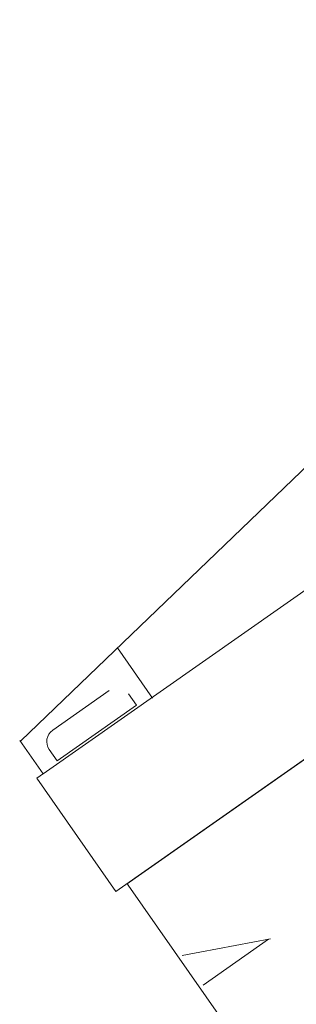
# Model space of a CAD drawing. Units: millimetres. Extents: x -1676 to 2110, y -1467 to 1035.
# Drawn here: x -1553 to -1533, y -783 to -712 of the extents above; entities that cross this region are included whole.
import ezdxf

# ---------------------------------------------------------------- set-up
doc = ezdxf.new("R2010")
doc.units = ezdxf.units.MM
doc.header["$LTSCALE"] = 15
doc.layers.add('ジェット', color=7, linetype='Continuous')

# ---------------------------------------------------------------- blocks, each defined once
blk = doc.blocks.new('グループ-55')
at = {"color": 255, "linetype": 'Continuous', "lineweight": 0}
blk.add_wipeout([(-1463.216, -759.509), (-1456.782, -755.003), (-1455.136, -745.666), (-1471.365, -722.487), (-1545.089, -774.109), (-1528.859, -797.288), (-1528.845, -797.204), (-1519.423, -798.865), (-1506.402, -789.747)], dxfattribs=at)
at = {"color": 0, "linetype": 'Continuous', "lineweight": 0}
for p, q in [((-1534.614, -778.218), (-1540.992, -779.43)), ((-1534.75, -778.244), (-1539.496, -781.567))]:
    blk.add_line(p, q, dxfattribs=at)
at = {"color": 0, "linetype": 'Continuous', "lineweight": 0, "flags": 128}
blk.add_lwpolyline([(-1463.216, -759.509), (-1456.782, -755.003), (-1455.136, -745.666), (-1471.365, -722.487), (-1545.089, -774.109), (-1528.859, -797.288), (-1528.845, -797.204), (-1519.423, -798.865), (-1506.402, -789.747)], dxfattribs=at)
at = {"color": 255, "linetype": 'Continuous', "lineweight": 0}
blk.add_wipeout([(-1551.531, -766.615), (-1476.169, -713.846), (-1470.434, -722.037), (-1545.796, -774.806)], dxfattribs=at)
at = {"color": 0, "linetype": 'Continuous', "lineweight": 0, "flags": 128}
blk.add_lwpolyline([(-1551.531, -766.615), (-1476.169, -713.846), (-1470.434, -722.037), (-1545.796, -774.806)], close=True, dxfattribs=at)
at = {"color": 255, "linetype": 'Continuous', "lineweight": 0}
blk.add_wipeout([(-1491.677, -713.726), (-1491.552, -713.639), (-1478.473, -711.774), (-1476.737, -714.253), (-1486.514, -721.099), (-1486.567, -721.136), (-1519.125, -743.933), (-1519.28, -744.042), (-1551.072, -766.302), (-1552.764, -763.885), (-1524.394, -736.738), (-1524.443, -736.669), (-1491.729, -713.763)], dxfattribs=at)
at = {"color": 0, "linetype": 'Continuous', "lineweight": 0}
for p, q in [((-1552.682, -763.9), (-1524.204, -736.575)), ((-1545.684, -757.185), (-1543.145, -760.811)), ((-1550.376, -763.139), (-1546.28, -760.271))]:
    blk.add_line(p, q, dxfattribs=at)
at = {"color": 0, "linetype": 'Continuous', "lineweight": 0, "flags": 128}
blk.add_lwpolyline([(-1478.473, -711.774), (-1476.737, -714.253), (-1486.514, -721.099), (-1486.567, -721.136), (-1519.125, -743.933), (-1519.28, -744.042), (-1551.072, -766.302), (-1552.764, -763.885)], dxfattribs=at)
at = {"color": 255, "linetype": 'Continuous', "lineweight": 0}
blk.add_wipeout([(-1544.887, -760.516), (-1544.314, -761.336), (-1550.048, -765.351), (-1550.622, -764.531)], dxfattribs=at)
at = {"color": 0, "linetype": 'Continuous', "lineweight": 0, "flags": 128}
blk.add_lwpolyline([(-1544.887, -760.516), (-1544.314, -761.336), (-1550.048, -765.351), (-1550.622, -764.531)], dxfattribs=at)
at = {"color": 0, "linetype": 'Continuous', "lineweight": 0}
blk.add_arc((-1549.802, -763.958), 1, 125, 215, dxfattribs=at)

msp = doc.modelspace()

# ---------------------------------------------------------------- block references
at = {"layer": 'ジェット', "color": 0}
msp.add_blockref('グループ-55', (0, 0), dxfattribs=at)

doc.saveas('drawing.dxf')
